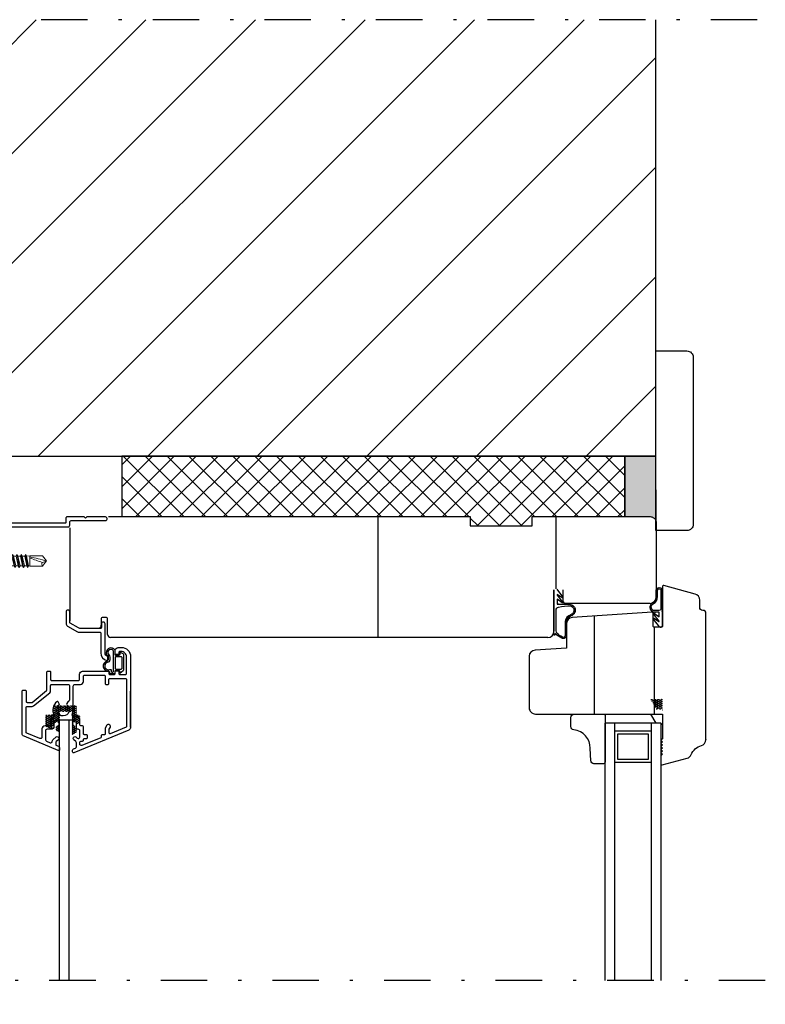
# Model space of a CAD drawing. Units: millimetres. Extents: x 2095 to 9537, y 1485 to 2970.
# Drawn here: x 8003 to 8244, y 2423 to 2740 of the extents above; entities that cross this region are included whole.
import ezdxf

# ---------------------------------------------------------------- set-up
doc = ezdxf.new("R2010")
doc.units = ezdxf.units.MM
doc.header["$LTSCALE"] = 5
doc.header["$PDSIZE"] = 50
doc.linetypes.add('PKL', pattern=[7.2, 3, -2, 0.2, -2])
doc.layers.get('0').update_dxf_attribs({"color": 1, "linetype": 'CONTINUOUS'})
doc.layers.add('4', color=7, linetype='CONTINUOUS', true_color=0xffffff)
for name, color, linetype in [('R-025', 1, 'CONTINUOUS'), ('R3-0', 5, 'CONTINUOUS'), ('R3-1', 6, 'CONTINUOUS'), ('R3-1PKL', 6, 'PKL'), ('R3-2', 2, 'CONTINUOUS'), ('R4LISTAT', 7, 'CONTINUOUS'), ('R5AINE', 13, 'CONTINUOUS'), ('R5RASSOLID', 135, 'CONTINUOUS')]:
    doc.layers.add(name, color=color, linetype=linetype)

# ---------------------------------------------------------------- blocks, each defined once
blk = doc.blocks.new('*X13')
at = {"color": 0}
for p, q in [((21.19, 174.82), (21.54, 174.82)), ((21.31, 175.47), (21.54, 175.47)), ((21.54, 175.47), (21.64, 175.64)), ((21.73, 175.15), (21.54, 175.47)), ((21.54, 174.82), (21.73, 175.15)), ((21.73, 174.5), (21.54, 174.82)), ((21.73, 175.15), (22.1, 175.15)), ((22.1, 175.15), (22.29, 175.47)), ((22.29, 174.82), (22.1, 175.15)), ((22.1, 174.5), (22.29, 174.82)), ((22.29, 175.47), (22.19, 175.64)), ((22.29, 175.47), (22.67, 175.47)), ((22.29, 174.82), (22.67, 174.82)), ((22.67, 175.47), (22.77, 175.64)), ((22.85, 175.15), (22.67, 175.47)), ((22.67, 174.82), (22.85, 175.15)), ((22.85, 174.5), (22.67, 174.82)), ((22.85, 175.15), (23.23, 175.15)), ((23.23, 175.15), (23.42, 175.47)), ((23.42, 174.82), (23.23, 175.15)), ((23.23, 174.5), (23.42, 174.82)), ((23.42, 175.47), (23.32, 175.64)), ((23.42, 175.47), (23.79, 175.47)), ((23.42, 174.82), (23.79, 174.82)), ((23.79, 175.47), (23.89, 175.64)), ((23.98, 175.15), (23.79, 175.47)), ((23.79, 174.82), (23.98, 175.15)), ((23.98, 174.5), (23.79, 174.82)), ((23.98, 175.15), (24.35, 175.15)), ((24.35, 175.15), (24.54, 175.47)), ((24.54, 174.82), (24.35, 175.15)), ((24.35, 174.5), (24.54, 174.82)), ((24.54, 175.47), (24.44, 175.64)), ((24.54, 175.47), (24.92, 175.47)), ((24.54, 174.82), (24.92, 174.82)), ((24.92, 175.47), (25.02, 175.64)), ((25.1, 175.15), (24.92, 175.47)), ((24.92, 174.82), (25.1, 175.15)), ((25.1, 174.5), (24.92, 174.82)), ((25.1, 175.15), (25.48, 175.15)), ((25.48, 175.15), (25.67, 175.47)), ((25.67, 174.82), (25.48, 175.15)), ((25.48, 174.5), (25.67, 174.82)), ((25.67, 175.47), (25.57, 175.64)), ((25.67, 175.47), (26.04, 175.47)), ((25.67, 174.82), (26.04, 174.82)), ((26.04, 175.47), (26.14, 175.64)), ((26.23, 175.15), (26.04, 175.47)), ((26.04, 174.82), (26.23, 175.15)), ((26.23, 174.5), (26.04, 174.82)), ((26.23, 175.15), (26.6, 175.15)), ((26.6, 175.15), (26.79, 175.47)), ((26.79, 174.82), (26.6, 175.15)), ((26.6, 174.5), (26.79, 174.82)), ((26.79, 175.47), (26.69, 175.64)), ((26.79, 175.47), (27.17, 175.47)), ((26.79, 174.82), (27.17, 174.82)), ((27.17, 175.47), (27.27, 175.64)), ((27.35, 175.15), (27.17, 175.47)), ((27.17, 174.82), (27.35, 175.15)), ((27.35, 174.5), (27.17, 174.82)), ((27.35, 175.15), (27.73, 175.15)), ((27.73, 175.15), (27.92, 175.47)), ((27.92, 174.82), (27.73, 175.15)), ((27.73, 174.5), (27.92, 174.82)), ((27.92, 175.47), (27.82, 175.64)), ((27.92, 175.47), (28.29, 175.47)), ((27.92, 174.82), (28.29, 174.82)), ((28.29, 175.47), (28.3, 175.49)), ((28.43, 175.23), (28.29, 175.47)), ((28.29, 174.82), (28.44, 175.07)), ((28.44, 174.57), (28.29, 174.82)), ((18.44, 171.9), (18.73, 171.9)), ((18.58, 172.55), (18.73, 172.55)), ((18.73, 172.55), (18.81, 172.68)), ((18.92, 172.22), (18.73, 172.55)), ((18.73, 171.9), (18.92, 172.22)), ((18.92, 171.57), (18.73, 171.9)), ((18.73, 171.25), (18.92, 171.57)), ((18.92, 172.22), (19.29, 172.22)), ((18.92, 171.57), (19.29, 171.57)), ((19.29, 172.22), (19.48, 172.55)), ((19.48, 171.9), (19.29, 172.22)), ((19.29, 171.57), (19.48, 171.9)), ((19.48, 171.25), (19.29, 171.57)), ((19.48, 172.55), (19.39, 172.7)), ((19.48, 172.55), (19.85, 172.55)), ((19.48, 171.9), (19.85, 171.9)), ((19.85, 172.55), (19.94, 172.7)), ((20.04, 172.22), (19.85, 172.55)), ((19.85, 171.9), (20.04, 172.22)), ((20.04, 171.57), (19.85, 171.9)), ((19.85, 171.25), (20.04, 171.57)), ((20.04, 172.22), (20.42, 172.22)), ((20.04, 171.57), (20.42, 171.57)), ((20.42, 172.22), (20.6, 172.55)), ((20.6, 171.9), (20.42, 172.22)), ((20.42, 171.57), (20.6, 171.9)), ((20.6, 171.25), (20.42, 171.57)), ((20.6, 172.55), (20.49, 172.74)), ((20.6, 172.55), (20.98, 172.55)), ((20.6, 171.9), (20.98, 171.9)), ((20.98, 172.55), (21.17, 172.87)), ((21.17, 172.22), (20.98, 172.55)), ((20.98, 171.9), (21.17, 172.22)), ((21.17, 171.57), (20.98, 171.9)), ((20.98, 171.25), (21.17, 171.57)), ((21.17, 172.87), (21.02, 173.14)), ((21.17, 173.52), (21.54, 173.52)), ((21.17, 172.87), (21.54, 172.87)), ((21.17, 172.22), (21.54, 172.22)), ((21.17, 171.57), (21.54, 171.57)), ((21.19, 174.17), (21.54, 174.17)), ((21.54, 174.17), (21.73, 174.5)), ((21.73, 173.85), (21.54, 174.17)), ((21.54, 173.52), (21.73, 173.85)), ((21.73, 173.2), (21.54, 173.52)), ((21.54, 172.87), (21.73, 173.2)), ((21.73, 172.55), (21.54, 172.87)), ((21.54, 172.22), (21.73, 172.55)), ((21.73, 171.9), (21.54, 172.22)), ((21.54, 171.57), (21.73, 171.9)), ((21.73, 171.25), (21.54, 171.57)), ((21.73, 174.5), (22.1, 174.5)), ((21.73, 173.85), (22.1, 173.85)), ((21.73, 173.2), (22.1, 173.2)), ((21.73, 172.55), (22.1, 172.55)), ((21.73, 171.9), (22.1, 171.9)), ((22.29, 174.17), (22.1, 174.5)), ((22.1, 173.85), (22.29, 174.17)), ((22.29, 173.52), (22.1, 173.85)), ((22.1, 173.2), (22.29, 173.52)), ((22.29, 172.87), (22.1, 173.2)), ((22.1, 172.55), (22.29, 172.87)), ((22.29, 172.22), (22.1, 172.55)), ((22.1, 171.9), (22.29, 172.22)), ((22.29, 171.57), (22.1, 171.9)), ((22.1, 171.25), (22.29, 171.57)), ((22.29, 174.17), (22.67, 174.17)), ((22.29, 173.52), (22.67, 173.52)), ((22.29, 172.87), (22.67, 172.87)), ((22.29, 172.22), (22.67, 172.22)), ((22.29, 171.57), (22.67, 171.57)), ((22.67, 174.17), (22.85, 174.5)), ((22.85, 173.85), (22.67, 174.17)), ((22.67, 173.52), (22.85, 173.85)), ((22.85, 173.2), (22.67, 173.52)), ((22.67, 172.87), (22.85, 173.2)), ((22.85, 172.55), (22.67, 172.87)), ((22.67, 172.22), (22.85, 172.55)), ((22.85, 171.9), (22.67, 172.22)), ((22.67, 171.57), (22.85, 171.9)), ((22.85, 171.25), (22.67, 171.57)), ((22.85, 174.5), (23.23, 174.5)), ((22.85, 173.85), (23.23, 173.85)), ((22.85, 173.2), (23.1, 173.2)), ((22.85, 172.55), (23.1, 172.55)), ((22.85, 171.9), (23.1, 171.9)), ((23.42, 174.17), (23.23, 174.5)), ((23.23, 173.85), (23.42, 174.17)), ((23.25, 173.81), (23.23, 173.85)), ((23.42, 174.17), (23.79, 174.17)), ((23.79, 174.17), (23.98, 174.5)), ((23.98, 173.85), (23.79, 174.17)), ((23.96, 173.81), (23.98, 173.85)), ((23.98, 174.5), (24.35, 174.5)), ((23.98, 173.85), (24.35, 173.85)), ((24.54, 174.17), (24.35, 174.5)), ((24.35, 173.85), (24.54, 174.17)), ((24.38, 173.81), (24.35, 173.85)), ((24.54, 174.17), (24.92, 174.17)), ((24.92, 174.17), (25.1, 174.5)), ((25.1, 173.85), (24.92, 174.17)), ((25.08, 173.81), (25.1, 173.85)), ((25.1, 174.5), (25.48, 174.5)), ((25.1, 173.85), (25.48, 173.85)), ((25.67, 174.17), (25.48, 174.5)), ((25.48, 173.85), (25.67, 174.17)), ((25.5, 173.81), (25.48, 173.85)), ((25.67, 174.17), (26.04, 174.17)), ((26.04, 174.17), (26.23, 174.5)), ((26.23, 173.85), (26.04, 174.17)), ((26.21, 173.81), (26.23, 173.85)), ((26.23, 174.5), (26.6, 174.5)), ((26.23, 173.85), (26.6, 173.85)), ((26.79, 174.17), (26.6, 174.5)), ((26.6, 173.85), (26.79, 174.17)), ((26.63, 173.81), (26.6, 173.85)), ((26.79, 174.17), (27.17, 174.17)), ((27.1, 173.52), (27.17, 173.52)), ((27.1, 172.87), (27.17, 172.87)), ((27.1, 172.22), (27.17, 172.22)), ((27.1, 171.57), (27.17, 171.57)), ((27.17, 174.17), (27.35, 174.5)), ((27.35, 173.85), (27.17, 174.17)), ((27.17, 173.52), (27.35, 173.85)), ((27.35, 173.2), (27.17, 173.52)), ((27.17, 172.87), (27.35, 173.2)), ((27.35, 172.55), (27.17, 172.87)), ((27.17, 172.22), (27.35, 172.55)), ((27.35, 171.9), (27.17, 172.22)), ((27.17, 171.57), (27.35, 171.9)), ((27.35, 171.25), (27.17, 171.57)), ((27.35, 174.5), (27.73, 174.5)), ((27.35, 173.85), (27.73, 173.85)), ((27.35, 173.2), (27.73, 173.2)), ((27.35, 172.55), (27.73, 172.55)), ((27.35, 171.9), (27.73, 171.9)), ((27.92, 174.17), (27.73, 174.5)), ((27.73, 173.85), (27.92, 174.17)), ((27.92, 173.52), (27.73, 173.85)), ((27.73, 173.2), (27.92, 173.52)), ((27.92, 172.87), (27.73, 173.2)), ((27.73, 172.55), (27.92, 172.87)), ((27.92, 172.22), (27.73, 172.55)), ((27.73, 171.9), (27.92, 172.22)), ((27.92, 171.57), (27.73, 171.9)), ((27.73, 171.25), (27.92, 171.57)), ((27.92, 174.17), (28.29, 174.17)), ((27.92, 173.52), (28.29, 173.52)), ((27.92, 172.87), (28.29, 172.87)), ((27.92, 172.22), (28.29, 172.22)), ((27.92, 171.57), (28.29, 171.57)), ((28.29, 174.17), (28.44, 174.42)), ((28.44, 173.92), (28.29, 174.17)), ((28.29, 173.52), (28.44, 173.77)), ((28.44, 173.27), (28.29, 173.52)), ((28.29, 172.87), (28.44, 173.13)), ((28.48, 172.55), (28.29, 172.87)), ((28.29, 172.22), (28.48, 172.55)), ((28.48, 171.9), (28.29, 172.22)), ((28.29, 171.57), (28.48, 171.9)), ((28.48, 171.25), (28.29, 171.57)), ((28.48, 172.55), (28.85, 172.55)), ((28.48, 171.9), (28.85, 171.9)), ((28.85, 172.55), (28.94, 172.7)), ((29.04, 172.22), (28.85, 172.55)), ((28.85, 171.9), (29.04, 172.22)), ((29.04, 171.57), (28.85, 171.9)), ((28.85, 171.25), (29.04, 171.57)), ((29.04, 172.22), (29.42, 172.22)), ((29.04, 171.57), (29.42, 171.57)), ((29.42, 172.22), (29.5, 172.37)), ((29.54, 172.02), (29.42, 172.22)), ((29.42, 171.57), (29.54, 171.78)), ((29.54, 171.37), (29.42, 171.57)), ((18.44, 171.25), (18.73, 171.25)), ((18.44, 170.6), (18.73, 170.6)), ((18.44, 169.95), (18.73, 169.95)), ((18.44, 169.3), (18.73, 169.3)), ((18.92, 170.92), (18.73, 171.25)), ((18.73, 170.6), (18.92, 170.92)), ((18.92, 170.27), (18.73, 170.6)), ((18.73, 169.95), (18.92, 170.27)), ((18.92, 169.62), (18.73, 169.95)), ((18.73, 169.3), (18.92, 169.62)), ((18.92, 168.98), (18.73, 169.3)), ((18.82, 168.81), (18.92, 168.98)), ((18.92, 170.92), (19.29, 170.92)), ((18.92, 170.27), (19.29, 170.27)), ((18.92, 169.62), (19.29, 169.62)), ((18.92, 168.98), (19.29, 168.98)), ((19.29, 170.92), (19.48, 171.25)), ((19.48, 170.6), (19.29, 170.92)), ((19.29, 170.27), (19.48, 170.6)), ((19.48, 169.95), (19.29, 170.27)), ((19.29, 169.62), (19.48, 169.95)), ((19.48, 169.3), (19.29, 169.62)), ((19.29, 168.98), (19.48, 169.3)), ((19.48, 168.65), (19.29, 168.98)), ((19.43, 168.56), (19.48, 168.65)), ((19.48, 171.25), (19.85, 171.25)), ((19.48, 170.6), (19.85, 170.6)), ((19.48, 169.95), (19.85, 169.95)), ((19.48, 169.3), (19.85, 169.3)), ((19.48, 168.65), (19.85, 168.65)), ((20.04, 170.92), (19.85, 171.25)), ((19.85, 170.6), (20.04, 170.92)), ((20.04, 170.27), (19.85, 170.6)), ((19.85, 169.95), (20.04, 170.27)), ((20.04, 169.62), (19.85, 169.95)), ((19.85, 169.3), (20.04, 169.62)), ((20.04, 168.98), (19.85, 169.3)), ((19.85, 168.65), (20.04, 168.98)), ((20.04, 168.33), (19.85, 168.65)), ((20.04, 170.92), (20.42, 170.92)), ((20.04, 170.27), (20.42, 170.27)), ((20.04, 169.62), (20.42, 169.62)), ((20.04, 168.98), (20.42, 168.98)), ((20.42, 170.92), (20.6, 171.25)), ((20.6, 170.6), (20.42, 170.92)), ((20.42, 170.27), (20.6, 170.6)), ((20.6, 169.95), (20.42, 170.27)), ((20.42, 169.62), (20.6, 169.95)), ((20.6, 169.3), (20.42, 169.62)), ((20.42, 168.98), (20.6, 169.3)), ((20.6, 168.65), (20.42, 168.98)), ((20.45, 168.39), (20.6, 168.65)), ((20.6, 171.25), (20.98, 171.25)), ((20.6, 170.6), (20.98, 170.6)), ((20.6, 169.95), (20.98, 169.95)), ((20.6, 169.3), (20.89, 169.3)), ((20.6, 168.65), (20.64, 168.65)), ((21.17, 170.92), (20.98, 171.25)), ((20.98, 170.6), (21.17, 170.92)), ((21.17, 170.27), (20.98, 170.6)), ((20.98, 169.95), (21.17, 170.27)), ((21.17, 169.62), (20.98, 169.95)), ((21.07, 169.45), (21.17, 169.62)), ((21.17, 170.92), (21.54, 170.92)), ((21.17, 170.27), (21.54, 170.27)), ((21.17, 169.62), (21.27, 169.62)), ((21.54, 170.92), (21.73, 171.25)), ((21.73, 170.6), (21.54, 170.92)), ((21.54, 170.27), (21.73, 170.6)), ((21.7, 169.99), (21.54, 170.27)), ((21.73, 171.25), (22.1, 171.25)), ((21.73, 170.6), (22.1, 170.6)), ((21.85, 168.65), (22.1, 168.65)), ((22.29, 170.92), (22.1, 171.25)), ((22.1, 170.6), (22.29, 170.92)), ((22.26, 170.32), (22.1, 170.6)), ((22.1, 168.65), (22.29, 168.98)), ((22.29, 168.33), (22.1, 168.65)), ((22.29, 168.98), (22.26, 169.02)), ((22.29, 170.92), (22.67, 170.92)), ((22.29, 168.98), (22.67, 168.98)), ((22.5, 170.27), (22.67, 170.27)), ((22.67, 170.92), (22.85, 171.25)), ((22.85, 170.6), (22.67, 170.92)), ((22.67, 170.27), (22.85, 170.6)), ((22.85, 169.95), (22.67, 170.27)), ((22.67, 168.98), (22.85, 169.3)), ((22.85, 168.65), (22.67, 168.98)), ((22.67, 168.33), (22.85, 168.65)), ((22.85, 169.3), (22.74, 169.5)), ((22.78, 169.82), (22.85, 169.95)), ((22.85, 171.25), (23.1, 171.25)), ((22.85, 170.6), (23.1, 170.6)), ((22.85, 169.95), (23.1, 169.95)), ((22.85, 169.3), (23.1, 169.3)), ((22.85, 168.65), (23.1, 168.65)), ((27.1, 170.92), (27.17, 170.92)), ((27.1, 170.27), (27.17, 170.27)), ((27.1, 169.62), (27.17, 169.62)), ((27.1, 168.98), (27.17, 168.98)), ((27.17, 170.92), (27.35, 171.25)), ((27.35, 170.6), (27.17, 170.92)), ((27.17, 170.27), (27.35, 170.6)), ((27.35, 169.95), (27.17, 170.27)), ((27.17, 169.62), (27.35, 169.95)), ((27.35, 169.3), (27.17, 169.62)), ((27.17, 168.98), (27.35, 169.3)), ((27.35, 168.65), (27.17, 168.98)), ((27.17, 168.33), (27.35, 168.65)), ((27.35, 171.25), (27.73, 171.25)), ((27.35, 170.6), (27.73, 170.6)), ((27.35, 169.95), (27.43, 169.95)), ((27.35, 169.3), (27.6, 169.3)), ((27.35, 168.65), (27.73, 168.65)), ((27.92, 170.92), (27.73, 171.25)), ((27.73, 170.6), (27.92, 170.92)), ((27.89, 170.32), (27.73, 170.6)), ((27.73, 168.65), (27.92, 168.98)), ((27.92, 168.33), (27.73, 168.65)), ((27.92, 168.98), (27.85, 169.09)), ((27.92, 170.92), (28.29, 170.92)), ((27.92, 168.98), (27.99, 168.98)), ((28.13, 170.27), (28.29, 170.27)), ((28.29, 170.92), (28.48, 171.25)), ((28.48, 170.6), (28.29, 170.92)), ((28.29, 170.27), (28.48, 170.6)), ((28.42, 170.05), (28.29, 170.27)), ((28.29, 168.33), (28.4, 168.52)), ((28.48, 171.25), (28.85, 171.25)), ((28.48, 170.6), (28.85, 170.6)), ((28.54, 169.95), (28.85, 169.95)), ((29.04, 170.92), (28.85, 171.25)), ((28.85, 170.6), (29.04, 170.92)), ((29.04, 170.27), (28.85, 170.6)), ((28.85, 169.95), (29.04, 170.27)), ((29.01, 169.68), (28.85, 169.95)), ((29.04, 170.92), (29.42, 170.92)), ((29.04, 170.27), (29.42, 170.27)), ((29.42, 170.92), (29.54, 171.13)), ((29.54, 170.72), (29.42, 170.92)), ((29.42, 170.27), (29.54, 170.48)), ((29.53, 170.08), (29.42, 170.27)), ((20.04, 168.31), (20.04, 168.33)), ((20.04, 168.33), (20.33, 168.33)), ((21.77, 168), (22.1, 168)), ((22.1, 168), (22.29, 168.33)), ((22.29, 167.68), (22.1, 168)), ((22.15, 167.43), (22.29, 167.68)), ((22.29, 168.33), (22.67, 168.33)), ((22.29, 167.68), (22.67, 167.68)), ((22.85, 168), (22.67, 168.33)), ((22.67, 167.68), (22.85, 168)), ((22.85, 167.35), (22.67, 167.68)), ((22.75, 167.18), (22.85, 167.35)), ((22.85, 168), (23.1, 168)), ((22.85, 167.35), (23.1, 167.35)), ((27.1, 168.33), (27.17, 168.33)), ((27.1, 167.68), (27.17, 167.68)), ((27.1, 167.03), (27.17, 167.03)), ((27.1, 166.38), (27.17, 166.38)), ((27.35, 168), (27.17, 168.33)), ((27.17, 167.68), (27.35, 168)), ((27.35, 167.35), (27.17, 167.68)), ((27.17, 167.03), (27.35, 167.35)), ((27.35, 166.7), (27.17, 167.03)), ((27.17, 166.38), (27.35, 166.7)), ((27.26, 166.22), (27.17, 166.38)), ((27.35, 168), (27.73, 168)), ((27.35, 167.35), (27.73, 167.35)), ((27.35, 166.7), (27.73, 166.7)), ((27.73, 168), (27.92, 168.33)), ((27.92, 167.68), (27.73, 168)), ((27.73, 167.35), (27.92, 167.68)), ((27.92, 167.03), (27.73, 167.35)), ((27.73, 166.7), (27.92, 167.03)), ((27.85, 166.5), (27.73, 166.7)), ((27.92, 168.33), (28.29, 168.33)), ((27.92, 167.68), (28.29, 167.68)), ((27.92, 167.03), (28.29, 167.03)), ((28.43, 168.09), (28.29, 168.33)), ((28.29, 167.68), (28.43, 167.91)), ((28.43, 167.44), (28.29, 167.68)), ((28.29, 167.03), (28.43, 167.26)), ((28.38, 166.87), (28.29, 167.03))]:
    blk.add_line(p, q, dxfattribs=at)
blk = doc.blocks.new('*X12')
at = {"color": 0}
for p, q in [((173.78, 177.57), (174.13, 177.57)), ((174.13, 177.57), (174.17, 177.62)), ((174.32, 177.25), (174.13, 177.57)), ((174.14, 176.93), (174.32, 177.25)), ((174.32, 177.25), (174.7, 177.25)), ((174.34, 176.6), (174.7, 176.6)), ((174.7, 177.25), (174.88, 177.57)), ((174.88, 176.92), (174.7, 177.25)), ((174.7, 176.6), (174.88, 176.92)), ((174.88, 176.27), (174.7, 176.6)), ((174.7, 175.96), (174.88, 176.27)), ((174.88, 177.57), (174.85, 177.62)), ((174.88, 177.57), (175.26, 177.57)), ((174.88, 176.92), (175.26, 176.92)), ((174.88, 176.27), (175.26, 176.27)), ((174.9, 175.62), (175.26, 175.62)), ((175.26, 177.57), (175.29, 177.62)), ((175.45, 177.25), (175.26, 177.57)), ((175.26, 176.92), (175.45, 177.25)), ((175.45, 176.6), (175.26, 176.92)), ((175.26, 176.27), (175.45, 176.6)), ((175.45, 175.95), (175.26, 176.27)), ((175.26, 175.62), (175.45, 175.95)), ((175.45, 175.3), (175.26, 175.62)), ((175.26, 174.98), (175.45, 175.3)), ((175.45, 177.25), (175.82, 177.25)), ((175.45, 176.6), (175.82, 176.6)), ((175.45, 175.95), (175.82, 175.95)), ((175.45, 175.3), (175.82, 175.3)), ((175.82, 177.25), (176.01, 177.57)), ((176.01, 176.92), (175.82, 177.25)), ((175.82, 176.6), (176.01, 176.92)), ((176.01, 176.27), (175.82, 176.6)), ((175.82, 175.95), (176.01, 176.27)), ((176.01, 175.62), (175.82, 175.95)), ((175.82, 175.3), (176.01, 175.62)), ((176.01, 174.97), (175.82, 175.3)), ((175.82, 174.65), (176.01, 174.97)), ((176.01, 177.57), (175.98, 177.62)), ((176.01, 177.57), (176.38, 177.57)), ((176.01, 176.92), (176.38, 176.92)), ((176.01, 176.27), (176.38, 176.27)), ((176.01, 175.62), (176.38, 175.62)), ((176.01, 174.97), (176.38, 174.97)), ((176.38, 177.57), (176.42, 177.62)), ((176.57, 177.25), (176.38, 177.57)), ((176.38, 176.92), (176.57, 177.25)), ((176.57, 176.6), (176.38, 176.92)), ((176.38, 176.27), (176.57, 176.6)), ((176.57, 175.95), (176.38, 176.27)), ((176.38, 175.62), (176.57, 175.95)), ((176.57, 175.3), (176.38, 175.62)), ((176.38, 174.97), (176.57, 175.3)), ((176.57, 174.65), (176.38, 174.97)), ((176.57, 177.25), (176.95, 177.25)), ((176.57, 176.6), (176.95, 176.6)), ((176.57, 175.95), (176.95, 175.95)), ((176.57, 175.3), (176.95, 175.3)), ((176.95, 177.25), (177.13, 177.57)), ((177.13, 176.92), (176.95, 177.25)), ((176.95, 176.6), (177.13, 176.92)), ((177.13, 176.27), (176.95, 176.6)), ((176.95, 175.95), (177.13, 176.27)), ((177.13, 175.62), (176.95, 175.95)), ((176.95, 175.3), (177.13, 175.62)), ((177.13, 174.97), (176.95, 175.3)), ((176.95, 174.65), (177.13, 174.97)), ((177.13, 177.57), (177.1, 177.62)), ((177.13, 177.57), (177.5, 177.57)), ((177.13, 176.92), (177.5, 176.92)), ((177.13, 176.27), (177.5, 176.27)), ((177.13, 175.62), (177.5, 175.62)), ((177.13, 174.97), (177.5, 174.97)), ((175.45, 174.65), (175.82, 174.65)), ((175.84, 174.62), (175.82, 174.65)), ((176.56, 174.62), (176.57, 174.65)), ((176.57, 174.65), (176.95, 174.65)), ((176.96, 174.62), (176.95, 174.65)), ((177.4, 174.32), (177.5, 174.32))]:
    blk.add_line(p, q, dxfattribs=at)
blk = doc.blocks.new('JT4-ZT')
at = {"layer": '4', "color": 5, "linetype": 'Continuous', "lineweight": 9}
for p, q in [((0, 18.55), (-2.16, 16.87)), ((-2.16, 11.53), (-2.16, 16.87)), ((0, 18.55), (2.16, 16.88)), ((2.16, 11.53), (2.16, 16.88)), ((-2.05, 10.98), (-2.71, 10.6)), ((-2.71, 10.6), (-2.05, 10.22)), ((2.71, 9.7), (-2.71, 10.6)), ((-2.05, 9.17), (-2.71, 8.8)), ((-2.71, 8.8), (-2.05, 8.42)), ((2.71, 7.89), (-2.71, 8.8)), ((-2.16, 11.53), (2.16, 11.53)), ((-2.05, 10.98), (-2.16, 11.53)), ((2.05, 10.07), (-2.05, 10.98)), ((-2.05, 10.22), (-2.05, 9.17)), ((2.05, 9.32), (-2.05, 10.22)), ((2.05, 8.27), (-2.05, 9.17)), ((2.05, 7.52), (-2.05, 8.42)), ((-2.05, 8.42), (-2.05, 7.37)), ((2.05, 10.07), (2.16, 11.53)), ((2.71, 9.7), (2.05, 10.07)), ((2.05, 9.32), (2.71, 9.7)), ((2.05, 9.32), (2.05, 8.27)), ((-2.05, 7.37), (-2.71, 6.99)), ((-2.71, 6.99), (-2.05, 6.62)), ((2.71, 6.09), (-2.71, 6.99)), ((-2.05, 5.56), (-2.71, 5.19)), ((2.71, 4.29), (-2.71, 5.19)), ((-2.71, 5.19), (-2.05, 4.81)), ((2.05, 6.47), (-2.05, 7.37)), ((2.05, 5.71), (-2.05, 6.62)), ((-2.05, 6.62), (-2.05, 5.56)), ((2.05, 4.66), (-2.05, 5.56)), ((2.05, 3.91), (-2.05, 4.81)), ((-2.05, 4.81), (-2.05, 3.76)), ((2.71, 7.89), (2.05, 8.27)), ((2.05, 7.52), (2.71, 7.89)), ((2.05, 7.52), (2.05, 6.47)), ((2.71, 6.09), (2.05, 6.47)), ((2.05, 5.71), (2.71, 6.09)), ((2.05, 5.71), (2.05, 4.66)), ((2.05, 5.48), (2.05, 4.66)), ((2.71, 4.29), (2.05, 4.66)), ((2.05, 3.91), (2.71, 4.29)), ((-6.52, 0), (-2.76, 0)), ((-6.52, 0), (-6.52, -1.1)), ((2.76, 0), (-2.76, 0)), ((-2.71, 3.38), (-2.05, 3.76)), ((-2.05, 3.01), (-2.71, 3.38)), ((-2.71, 3.38), (2.05, 2.86)), ((-2.51, 2.56), (-2.05, 3.01)), ((-2.51, 2.56), (-2.51, 0.7)), ((2.51, 2.56), (-2.51, 2.56)), ((2.51, 2.56), (-2.51, 2.56)), ((2.05, 2.86), (-2.05, 3.76)), ((-2.05, 3.01), (2.05, 2.86)), ((2.05, 3.91), (2.05, 2.86)), ((2.51, 2.56), (2.05, 2.86)), ((2.51, 2.56), (2.51, 0.7)), ((6.52, -1.1), (-6.52, -1.1)), ((-4.58, -1.1), (-4.58, -4.77)), ((-2.29, -4.89), (-2.29, -1.1)), ((2.29, -4.89), (2.29, -1.1)), ((6.52, 0), (2.76, 0)), ((4.58, -1.1), (4.58, -4.77)), ((6.52, 0), (6.52, -1.1)), ((-3.9, -5.31), (-4.58, -4.77)), ((-3.9, -5.31), (0, -5.31)), ((3.9, -5.31), (0, -5.31)), ((3.9, -5.31), (4.58, -4.77))]:
    blk.add_line(p, q, dxfattribs=at)
for centre, radius, start, end in [((-1.31, 17.74), 1.21, 225.7173, 303.8082), ((-3.21, 0.7), 0.702, 270, 0), ((3.21, 0.7), 0.702, 180, 270)]:
    blk.add_arc(centre, radius, start, end, dxfattribs=at)
for points, knots in [([(0, 18.55), (-0.21, 17.94), (-0.42, 17.34), (-0.63, 16.73), (-0.01, 15), (0.61, 13.26), (1.23, 11.53)], [0, 0, 0, 0, 0.257786, 0.257786, 0.257786, 1, 1, 1, 1]), ([(0, 18.55), (0.32, 17.36), (0.64, 16.18), (0.96, 14.99), (1.21, 13.84), (1.46, 12.68), (1.72, 11.53)], [0, 0, 0, 0, 0.508939, 0.508939, 0.508939, 1, 1, 1, 1]), ([(-4.58, -4.77), (-4.16, -5.15), (-3.4, -5.47), (-2.64, -5.16), (-2.29, -4.89)], [0, 0, 0, 0, 0.551816, 1, 1, 1, 1]), ([(4.58, -4.77), (4.16, -5.15), (3.4, -5.47), (2.64, -5.16), (2.29, -4.89)], [0, 0, 0, 0, 0.551816, 1, 1, 1, 1])]:
    blk.add_open_spline(points, degree=3, knots=knots, dxfattribs=at)
blk.add_open_spline([(2.29, -4.89), (1.53, -5.17), (0, -5.45), (-1.53, -5.17), (-2.29, -4.89)], degree=3, dxfattribs=at)

msp = doc.modelspace()

# ---------------------------------------------------------------- hatches: boundary and pattern name
at = {"layer": 'R5AINE'}
h = msp.add_hatch(dxfattribs=at)
h.set_pattern_fill('_USER', color=256, scale=25, angle=45, pattern_type=0)
h.set_pattern_definition([(45, (0, 0), (-17.67767, 17.67767), [])])
h.paths.add_polyline_path([(8202.86, 2233.08), (8019.86, 2233.08), (7977.86, 2212.44), (7977.86, 1697.79), (8202.86, 1697.7)])
h.paths.add_polyline_path([(8208.24, 2740.39), (7983.24, 2740.39), (7983.24, 2599.57), (8208.24, 2599.57)])
h = msp.add_hatch(dxfattribs=at)
h.set_pattern_fill('RUUTUV', color=256, scale=0.05)
h.set_pattern_definition([(45, (2638.803, 9121.449), (-3.535534, 3.535534), []), (135, (2638.803, 9121.449), (-3.535534, -3.535534), [])])
h.paths.add_polyline_path([(8198.22, 2599.57), (8060.78, 2599.57), (8076.39, 2595.9), (8076.39, 2580.04), (8148.34, 2580.04), (8148.34, 2577.04), (8168.34, 2577.04), (8168.34, 2580.04), (8198.22, 2580.04)])
h.paths.add_polyline_path([(8076.39, 2594.57), (8035.92, 2594.57), (8035.92, 2580.04), (8076.39, 2580.04)])
h.paths.add_polyline_path([(8060.78, 2599.57), (8035.92, 2599.57), (8035.92, 2594.57), (8076.39, 2594.57), (8076.39, 2595.9)])
at = {"layer": 'R5RASSOLID'}
msp.add_hatch(color=256, dxfattribs=at).paths.add_polyline_path([(8208.34, 2578.29), (8208.3, 2578.44, 0.356511), (8206.34, 2580.04), (8198.22, 2580.04), (8198.22, 2599.57), (8208.24, 2599.57)])

# ---------------------------------------------------------------- linework, layer by layer
at = {"layer": 'R-025'}
msp.add_lwpolyline([(8208.34, 2578.04), (8208.24, 2599.57), (8198.22, 2599.57), (8198.22, 2580.04), (8206.34, 2580.04), (8206.67, 2580.01), (8206.88, 2579.97), (8207.09, 2579.89), (8207.28, 2579.81), (8207.45, 2579.7), (8207.65, 2579.55), (8207.76, 2579.45), (8207.95, 2579.24), (8208.05, 2579.08), (8208.18, 2578.84), (8208.25, 2578.64), (8208.3, 2578.44), (8208.34, 2578.05)], dxfattribs=at)
at = {"layer": 'R3-1', "linetype": 'Continuous'}
for p, q in [((8031.68, 2580.04), (8148.34, 2580.04)), ((8118.62, 2541.04), (8118.62, 2580.04)), ((8176.09, 2556.73), (8176.09, 2580.04)), ((8208.34, 2578.04), (8208.34, 2554.04)), ((8019.34, 2546.45), (8019.34, 2576.39)), ((8175.34, 2556.43), (8175.34, 2543.04)), ((8178.34, 2552.54), (8178.34, 2556.43)), ((8176.79, 2551.78), (8176.66, 2551.78)), ((8206.34, 2552.04), (8178.84, 2552.04)), ((8208.08, 2549.22), (8208.21, 2549.22)), ((8029.34, 2547.2), (8029.34, 2545.04)), ((8031.04, 2547.5), (8029.64, 2547.5)), ((8031.34, 2542.04), (8031.34, 2547.2)), ((8188.34, 2547.95), (8188.34, 2516.35)), ((8207.66, 2544.38), (8207.66, 2516.35)), ((8173.34, 2541.04), (8032.34, 2541.04)), ((8209.86, 2513.35), (8191.86, 2513.35))]:
    msp.add_line(p, q, dxfattribs=at)
msp.add_lwpolyline([(8198.22, 2580.04), (8198.22, 2599.57), (8035.92, 2599.57), (8035.92, 2580.04), (8148.34, 2580.04), (8148.34, 2577.04), (8168.34, 2577.04), (8168.34, 2580.04), (8198.22, 2580.04)], dxfattribs=at)
for points in [[(7999.65, 2576.74), (8018.63, 2576.74, 0.414214), (8019.13, 2577.24), (8019.13, 2578.24, -0.414214), (8019.63, 2578.74), (8030.69, 2578.74, 0.414214), (8031.19, 2579.24), (8031.19, 2579.44, 0.414214), (8030.69, 2579.94), (8024.64, 2579.94), (8024.24, 2579.54), (8023.84, 2579.94), (8018.23, 2579.94, 0.414214), (8017.93, 2579.64), (8017.93, 2578.24, -0.414214), (8017.63, 2577.94), (7999.15, 2577.94, 0.414214)], [(8176.22, 2556.59), (8178.15, 2554.13, -0.411597), (8178.12, 2553.85, -0.228198), (8177.95, 2553.88), (8176.41, 2554.95, 0.605992), (8176.33, 2554.91), (8176.33, 2554.88, 0.168185), (8176.37, 2554.75), (8178.15, 2552.49, -0.411597), (8178.12, 2552.21, -0.228198), (8177.95, 2552.24), (8176.33, 2553.37), (8176.33, 2551.98, 0.414245), (8176.53, 2551.78), (8180.22, 2551.78, -0.224312), (8181.76, 2551.05, -0.145313), (8182.04, 2550.62, -0.42172), (8180.89, 2547.99, 0.283322), (8179.33, 2546.17), (8179.33, 2541.68, -0.562176), (8177.87, 2540.79, -0.063491), (8175.78, 2542.24, 0.521814), (8175.64, 2542.14), (8175.64, 2541.94, -0.414214), (8175.44, 2541.74), (8175.34, 2541.74), (8175.34, 2556.39)], [(8209.39, 2544.52), (8207.45, 2546.98, -0.411597), (8207.48, 2547.26, -0.228198), (8207.65, 2547.24), (8209.2, 2546.16, 0.605992), (8209.27, 2546.2), (8209.27, 2546.24, 0.168185), (8209.23, 2546.36), (8207.45, 2548.62, -0.411597), (8207.48, 2548.9, -0.228198), (8207.65, 2548.88), (8209.27, 2547.75), (8209.27, 2549.02, 0.414245), (8209.07, 2549.22), (8207.38, 2549.22, -0.595724), (8207.17, 2552.29, 0.309994), (8208.34, 2554.25), (8208.34, 2556.33, -0.897409), (8210.26, 2556.3), (8210.26, 2544.72)], [(8178.93, 2541.68, -0.562176), (8178.05, 2541.15, -0.084209), (8176.32, 2542.45, -0.191836), (8176.04, 2543.14), (8176.04, 2549.85, -0.353851), (8176.84, 2550.83, -0.047284), (8180.76, 2551.28, -0.133828), (8181.45, 2550.8, -0.166647), (8181.66, 2550.49, -0.421415), (8180.77, 2548.37, 0.283322), (8178.93, 2546.23), (8178.93, 2541.69)], [(8038.78, 2512.08, -0.303347), (8038.16, 2511.15), (8020.51, 2503.84, -0.534511), (8020.09, 2504.12), (8020.09, 2504.63, -0.303347), (8020.4, 2505.09), (8020.98, 2505.34, 0.303347), (8021.29, 2505.8), (8021.29, 2507.09, 0.219872), (8021.11, 2507.47), (8020.45, 2508.04, -0.219872), (8020.28, 2508.42), (8020.28, 2508.55, -0.639517), (8021.1, 2508.93), (8021.58, 2508.52, 0.639517), (8022.4, 2508.91), (8022.4, 2510.92, 0.414214), (8021.9, 2511.42), (8021.8, 2511.42, -0.414214), (8021.3, 2511.92), (8021.3, 2513.87, 0.414214), (8020.8, 2514.37), (8014.55, 2514.37, 0.414214), (8014.05, 2513.87), (8014.05, 2512.42, -0.414214), (8013.05, 2511.42), (8011.8, 2511.42, 0.414214), (8011.3, 2510.92), (8011.3, 2508.03, 0.303347), (8011.61, 2507.57), (8012.84, 2507.06, 0.534511), (8013.53, 2507.52), (8013.53, 2507.6, -0.219872), (8013.71, 2507.98), (8014.82, 2508.93, -0.639517), (8015.64, 2508.55), (8015.64, 2508.42, -0.219872), (8015.47, 2508.04), (8014.81, 2507.47, 0.219872), (8014.63, 2507.09), (8014.63, 2506.31), (8015.54, 2505.94, -0.303347), (8015.85, 2505.48), (8015.85, 2504.85, -0.534511), (8015.43, 2504.57), (8004.4, 2509.15, -0.303347), (8003.78, 2510.07), (8003.78, 2523.75, -0.414214), (8004.08, 2524.05), (8004.78, 2524.05, -0.414214), (8005.08, 2523.75), (8005.08, 2520.4, 0.414214), (8005.38, 2520.1), (8006.98, 2520.1), (8011.67, 2523.92, 0.225628), (8011.78, 2524.15), (8011.78, 2529.87, -0.414214), (8012.08, 2530.17), (8012.68, 2530.17, -0.414214), (8012.98, 2529.87), (8012.98, 2527.46, 0.414214), (8013.28, 2527.16), (8021.98, 2527.16, 0.414214), (8022.28, 2527.46), (8022.28, 2529.17, -0.414214), (8023.28, 2530.17), (8031.48, 2530.17, -0.414214), (8031.78, 2529.87), (8031.78, 2529.38, 0.414214), (8032.08, 2529.08), (8033.49, 2529.08, 0.414214), (8033.79, 2529.38), (8033.79, 2529.98, -0.414214), (8034.09, 2530.28), (8034.69, 2530.28, -0.414214), (8034.99, 2529.98), (8034.99, 2529.38, 0.414214), (8035.29, 2529.08), (8037.18, 2529.08, 0.414214), (8037.48, 2529.38), (8037.48, 2534.73, 0.414214), (8035.68, 2536.53), (8035.28, 2536.53, 0.414214), (8034.98, 2536.23), (8034.98, 2535.83, -0.414214), (8034.68, 2535.53), (8034.08, 2535.53, -0.414214), (8033.78, 2535.83), (8033.78, 2536.83, -0.414214), (8034.78, 2537.83), (8035.78, 2537.83, -0.414214), (8038.78, 2534.83), (8038.78, 2512.08), (8038.78, 2523.75)], [(8031.27, 2532.96, 1.047429), (8032.11, 2530.72, -0.498211), (8032.49, 2530.43), (8032.49, 2530.17, 0.414214), (8032.79, 2529.87), (8032.95, 2529.87, 0.414214), (8033.25, 2530.17), (8033.25, 2536.59, 0.230994), (8033.06, 2536.99, 0.958955), (8031.76, 2535.45, -0.20903), (8032.08, 2534.72), (8032.08, 2533.83, -0.399835), (8031.27, 2532.96, 0.102193), (8031.15, 2532.93)]]:
    msp.add_lwpolyline(points, format="xyb", dxfattribs=at)
for points in [[(8224.36, 2507.92), (8224.36, 2548.79, 0.414214), (8223.36, 2549.79, -0.414214), (8222.36, 2550.79), (8222.36, 2553.13, 0.339454), (8220.88, 2555.06), (8210.74, 2557.78, 0.493145), (8210.36, 2557.49), (8210.36, 2544.68, -0.414214), (8210.06, 2544.38), (8207.66, 2544.38, -0.414214), (8207.36, 2544.68), (8207.36, 2548.87, 0.433348), (8207.04, 2549.17), (8181.23, 2547.49, 0.395335), (8179.36, 2545.49), (8179.36, 2537.63), (8169.23, 2536.97, 0.395335), (8167.36, 2534.98), (8167.36, 2518.35, 0.414214), (8169.36, 2516.35), (8210.36, 2516.35), (8210.36, 2508.37), (8209.86, 2507.87), (8210.36, 2507.37), (8209.86, 2506.87), (8210.36, 2506.37), (8209.86, 2505.87), (8210.36, 2505.37), (8209.86, 2504.87), (8210.36, 2504.37), (8209.86, 2503.87), (8210.36, 2503.37), (8209.86, 2502.87), (8209.86, 2500.22, 0.493145), (8210.24, 2499.93), (8218.28, 2502.09, 0.232804), (8219.61, 2503.25, -0.230559), (8222.89, 2506.15, 0.33708), (8224.36, 2508.08)], [(8208.74, 2554.25), (8208.74, 2556.3, -0.86781), (8209.86, 2556.28), (8209.86, 2550.22, -0.406082), (8209.26, 2549.72), (8207.38, 2549.72, -0.585367), (8207.34, 2551.93, 0.30742)], [(8030.06, 2545.97), (8029.86, 2545.97, 0.414214), (8029.36, 2545.47), (8029.36, 2544.27, -0.414214), (8029.06, 2543.97), (8022.44, 2543.97, -0.131652), (8021.94, 2544.11), (8019.31, 2545.63, -0.267949), (8019.16, 2545.89), (8019.16, 2549.37, 0.414214), (8018.66, 2549.87), (8018.46, 2549.87, 0.414214), (8017.96, 2549.37), (8017.96, 2545.6, 0.267949), (8018.46, 2544.73), (8021.62, 2542.91, 0.131652), (8022.12, 2542.77), (8028.86, 2542.77, -0.414214), (8029.16, 2542.47), (8029.16, 2536.06, 0.348547), (8031.09, 2533.63, 0.483077), (8031.46, 2533.92), (8031.46, 2534.62, 0.287008), (8031.29, 2534.89, -0.287008), (8030.56, 2536.06), (8030.56, 2545.47, 0.414214)], [(8034.05, 2530.37), (8034.97, 2530.37, -0.414214), (8035.27, 2530.07), (8035.27, 2529.5), (8036.41, 2530.37, 0.279052), (8036.57, 2530.64), (8036.57, 2535.49, 0.32287), (8036.37, 2535.78), (8035.27, 2536.32), (8035.27, 2535.57, -0.414214), (8034.97, 2535.27), (8034.05, 2535.27, -0.414214), (8033.75, 2535.57), (8033.75, 2536.97, 0.242182), (8032.91, 2537.62, 0.770151), (8031.32, 2535.18, -0.185345), (8031.58, 2534.52), (8031.58, 2533.93, -0.344167), (8031.2, 2533.45, 0.911435), (8031.7, 2530.17, -0.40658), (8031.99, 2529.87), (8031.99, 2529.67, 0.414214), (8032.29, 2529.37), (8033.45, 2529.37, 0.414214), (8033.75, 2529.67), (8033.75, 2530.07, -0.414214)], [(8036.07, 2534.47, 0.414214), (8035.77, 2534.77), (8034.05, 2534.77, 0.414214), (8033.75, 2534.47), (8033.75, 2531.17, 0.414214), (8034.05, 2530.87), (8035.77, 2530.87, 0.414214), (8036.07, 2531.17)], [(8020.15, 2515.67, -0.57178), (8019.89, 2516.11, 0.127394), (8020.3, 2517.72), (8020.3, 2525.36, -0.414214), (8020.8, 2525.86), (8022.58, 2525.86, 0.414214), (8023.58, 2526.86), (8023.58, 2528.57, -0.414214), (8023.88, 2528.87), (8030.28, 2528.87, -0.414214), (8030.58, 2528.57), (8030.58, 2526.16, 0.414214), (8030.88, 2525.86), (8031.48, 2525.86, 0.414214), (8031.78, 2526.16), (8031.78, 2527.48, -0.414214), (8032.08, 2527.78), (8037.18, 2527.78, -0.414214), (8037.48, 2527.48), (8037.48, 2512.37, -0.303347), (8037.3, 2512.09), (8032.24, 2510, -0.534511), (8031.83, 2510.28), (8031.83, 2511.2, -0.131652), (8031.89, 2511.45), (8032.25, 2512.08, 0.414214), (8032.07, 2512.76), (8031.81, 2512.91, 0.414214), (8031.13, 2512.73), (8030.69, 2511.98, 0.131652), (8030.63, 2511.73), (8030.63, 2509.96, -0.414214), (8030.33, 2509.66), (8029.62, 2509.66, 0.414214), (8029.32, 2509.36), (8029.32, 2508.99, -0.303347), (8029.13, 2508.71), (8023.08, 2506.21, -0.534511), (8022.39, 2506.67), (8022.39, 2507.12, -0.414214), (8022.89, 2507.62), (8023.3, 2507.62, 0.414214), (8023.6, 2507.92), (8023.6, 2508.16, -0.414214), (8023.9, 2508.46), (8024.56, 2508.46, 0.414214), (8024.86, 2508.76), (8024.86, 2509.36, 0.414214), (8024.56, 2509.66), (8023.9, 2509.66, -0.414214), (8023.6, 2509.96), (8023.6, 2512.02, 0.414214), (8023.1, 2512.52), (8022.9, 2512.52, -0.414214), (8022.4, 2513.02), (8022.4, 2514.67, 0.414214), (8021.4, 2515.67)], [(8013.92, 2515.34, 0.299853), (8012.95, 2513.87), (8012.95, 2513.02, -0.414214), (8012.45, 2512.52), (8011.2, 2512.52, 0.414214), (8010.2, 2511.52), (8010.2, 2508.9, -0.534511), (8009.51, 2508.44), (8005.27, 2510.19, -0.303347), (8005.08, 2510.47), (8005.08, 2518.5, -0.414214), (8005.38, 2518.8), (8007.04, 2518.8, 0.172468), (8007.48, 2518.96), (8012.72, 2523.23, 0.225628), (8012.98, 2523.77), (8012.98, 2525.56, -0.414214), (8013.28, 2525.86), (8018.6, 2525.86, -0.414214), (8019.1, 2525.36), (8019.1, 2520.89, -0.341981), (8018.73, 2520.41, 0.186378), (8018.55, 2520.28), (8018.17, 2519.69, 0.390514), (8018.23, 2519.29, -2.844073), (8015.73, 2519.26, 0.377231), (8015.79, 2519.65), (8015.42, 2520.25, 0.4432), (8014.98, 2520.32, 0.376384), (8014.15, 2516.05, -0.450871)], [(8191.83, 2516), (8191.83, 2500.8, -0.414214), (8191.33, 2500.3), (8188.22, 2500.3, -0.397101), (8187.22, 2501.24), (8187.04, 2505.31, 0.389418), (8181.73, 2511.27, -0.385098), (8180.83, 2512.27), (8180.83, 2515.3, -0.414214), (8181.83, 2516.3), (8191.53, 2516.3, -0.414214)]]:
    msp.add_lwpolyline(points, format="xyb", close=True, dxfattribs=at)
at = {"layer": 'R3-1'}
for points in [[(8015.86, 2430.31), (8015.86, 2514.37)], [(8018.86, 2514.37), (8018.86, 2430.31)], [(8191.86, 2430.31), (8191.86, 2513.35)], [(8194.86, 2513.35), (8194.86, 2430.31)], [(8206.86, 2430.31), (8206.86, 2513.35)], [(8209.86, 2513.35), (8209.86, 2430.31)]]:
    msp.add_lwpolyline(points, dxfattribs=at)
at = {"layer": 'R3-1', "linetype": 'Continuous'}
for points in [[(8208.33, 2513.35), (8206.61, 2516.35), (8210.36, 2516.35), (8210.36, 2512.89), (8209.86, 2513.35)], [(8206.86, 2510.81), (8194.86, 2510.81), (8194.86, 2500.81), (8206.86, 2500.81)], [(8205.86, 2509.81), (8195.86, 2509.81), (8195.86, 2501.81), (8205.86, 2501.81)]]:
    msp.add_lwpolyline(points, close=True, dxfattribs=at)
for centre, radius, start, end in [((8178.84, 2552.54), 0.5, 180, 270), ((8206.34, 2554.04), 2, 270, 0), ((8028.34, 2545.04), 1, 260, 0), ((8029.64, 2547.2), 0.3, 90, 180), ((8031.04, 2547.2), 0.3, 0, 90), ((8032.34, 2542.04), 1, 180, 270), ((8173.34, 2543.04), 2, 270, 0), ((8209.77, 2544.84), 0.5, 219.1725, 346.4726)]:
    msp.add_arc(centre, radius, start, end, dxfattribs=at)
msp.add_point((8210.26, 2549.55), dxfattribs=at)
at = {"layer": 'R3-1PKL'}
for p, q in [((8240.92, 2740.39), (7892.1, 2740.39)), ((8243.52, 2430.31), (7983.38, 2430.31))]:
    msp.add_line(p, q, dxfattribs=at)
at = {"layer": 'R3-2'}
for points in [[(8208.24, 2599.57), (8208.24, 2740.39)], [(7943.24, 2599.57), (8208.24, 2599.57)]]:
    msp.add_lwpolyline(points, dxfattribs=at)
at = {"layer": 'R4LISTAT'}
msp.add_lwpolyline([(8208.24, 2575.51), (8208.24, 2633.51), (8218.24, 2633.51, -0.414214), (8220.24, 2631.51), (8220.24, 2577.51, -0.414214), (8218.24, 2575.51)], format="xyb", close=True, dxfattribs=at)

# ---------------------------------------------------------------- block references
at = {"layer": 'R3-0', "xscale": -0.7641074848050565, "yscale": 0.7641074848050565, "zscale": 0.7641074848050565, "rotation": 270}
msp.add_blockref('JT4-ZT', (7997.5, 2565.73), dxfattribs=at)
at = {"layer": 'R3-1', "linetype": 'Continuous'}
for name, p in [('*X12', (8032.86, 2343.42)), ('*X13', (7992.86, 2343.42))]:
    msp.add_blockref(name, p, dxfattribs=at)

doc.saveas('drawing.dxf')
